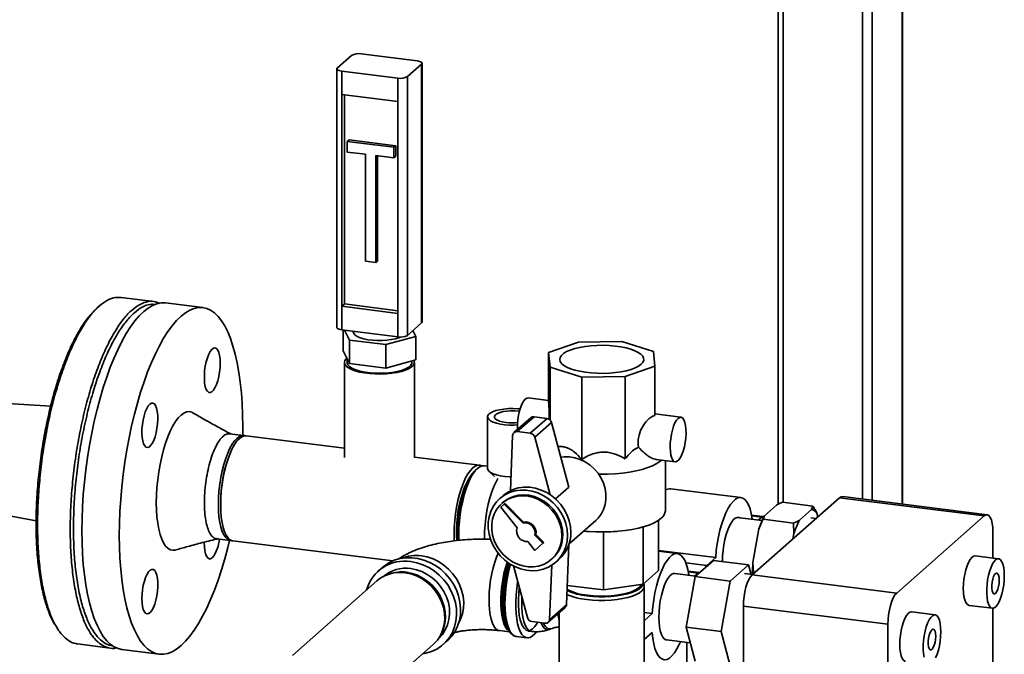
# Paper-space layout 'Blatt1' of a CAD drawing. Units: millimetres. Extents: x 0 to 5940, y 0 to 4200.
# Drawn here: x 5097 to 5492, y 1844 to 2098 of the extents above; entities that cross this region are included whole.
import ezdxf

# ---------------------------------------------------------------- set-up
doc = ezdxf.new("R2010")
doc.units = ezdxf.units.MM
doc.header["$LTSCALE"] = 10

psp = doc.layouts.new('Blatt1')

# ---------------------------------------------------------------- linework, layer by layer
at = {"color": 7, "linetype": 'Continuous', "lineweight": 35}
for p, q in [((5450.72, 2233.87), (5450.72, 1903.79)), ((5450.92, 1903.77), (5450.92, 2234.05)), ((5438.7, 2223.27), (5438.7, 1905.31)), ((5434.84, 2219.86), (5434.84, 1905.79)), ((5401.09, 2190.1), (5401.09, 1903.69)), ((5403.03, 2191.81), (5403.03, 1904.48)), ((5224.42, 2078.61), (5230.08, 2083.6)), ((5256.4, 2081.35), (5233.95, 2084.18)), ((5252.49, 2075.07), (5258.14, 2080.06)), ((5258.14, 1976.35), (5258.14, 2080.06)), ((5258.34, 1976.71), (5258.34, 2080.42)), ((5224.23, 2078.26), (5224.23, 1974.55)), ((5248.62, 2074.49), (5226.17, 2077.32)), ((5226.17, 2077.32), (5226.17, 2067.89)), ((5248.62, 2065.06), (5248.62, 2074.49)), ((5252.49, 2075.07), (5252.49, 1971.37)), ((5226.17, 2067.89), (5248.62, 2065.06)), ((5226.17, 2067.89), (5226.17, 1983.04)), ((5227.23, 2067.76), (5227.23, 1983.98)), ((5248.62, 2065.06), (5248.62, 1980.21)), ((5228.39, 2049.11), (5229.1, 2049.74)), ((5247.1, 2046.76), (5228.39, 2049.11)), ((5228.39, 2049.11), (5228.39, 2044.87)), ((5247.81, 2047.38), (5229.1, 2049.74)), ((5228.39, 2044.87), (5235.64, 2043.96)), ((5235.64, 2043.96), (5235.64, 2001.06)), ((5247.1, 2046.76), (5247.81, 2047.38)), ((5247.1, 2042.51), (5247.1, 2046.76)), ((5247.81, 2043.14), (5247.81, 2047.38)), ((5239.85, 2043.43), (5247.1, 2042.51)), ((5239.85, 2000.53), (5239.85, 2043.43)), ((5240.56, 2001.15), (5240.56, 2043.34)), ((5247.1, 2042.51), (5247.81, 2043.14)), ((5235.64, 2001.06), (5239.85, 2000.53)), ((5239.85, 2000.53), (5240.56, 2001.15)), ((5150.88, 1984.97), (5137.78, 1986.63)), ((5129.04, 1983.17), (5128.09, 1982.34)), ((5170.52, 1982.5), (5155.56, 1984.39)), ((5227.23, 1983.98), (5226.17, 1983.04)), ((5226.17, 1983.04), (5226.17, 1973.61)), ((5226.17, 1983.04), (5248.62, 1980.21)), ((5227.23, 1983.98), (5248.62, 1981.28)), ((5248.62, 1970.78), (5248.62, 1980.21)), ((5226.17, 1973.61), (5248.62, 1970.78)), ((5226.7, 1965.21), (5226.7, 1973.55)), ((5229.22, 1969.51), (5227.27, 1973.47)), ((5230.78, 1973.03), (5230.78, 1972.8)), ((5252.49, 1971.37), (5258.14, 1976.35)), ((5254.71, 1973.32), (5255.87, 1970.96)), ((5243.8, 1967.67), (5229.22, 1969.51)), ((5229.22, 1960.08), (5229.22, 1969.51)), ((5255.87, 1970.96), (5243.8, 1967.67)), ((5255.87, 1961.53), (5255.87, 1970.96)), ((5338.39, 1968.87), (5321, 1968.69)), ((5351.07, 1964.9), (5338.39, 1968.87)), ((5229.22, 1960.08), (5226.7, 1965.21)), ((5243.8, 1958.24), (5243.8, 1967.67)), ((5321, 1968.69), (5309.09, 1964.46)), ((5351.61, 1959.1), (5351.07, 1964.9)), ((5228.28, 1961.99), (5228.28, 1960.54)), ((5255.87, 1961.53), (5243.8, 1958.24)), ((5254.28, 1960.54), (5254.28, 1961.1)), ((5309.09, 1964.46), (5309.63, 1958.67)), ((5309.09, 1944.66), (5309.09, 1964.46)), ((5227.28, 1960.54), (5227.28, 1922.47)), ((5243.8, 1958.24), (5229.22, 1960.08)), ((5255.28, 1922.47), (5255.28, 1960.54)), ((5309.63, 1958.67), (5322.32, 1954.7)), ((5309.63, 1937.5), (5309.63, 1958.67)), ((5339.7, 1954.88), (5351.61, 1959.1)), ((5351.61, 1939.31), (5351.61, 1959.1)), ((5322.32, 1954.7), (5339.7, 1954.88)), ((5322.32, 1921.7), (5322.32, 1954.7)), ((5339.7, 1921.88), (5339.7, 1954.88)), ((5109.55, 1942.99), (5052.53, 1946.45)), ((5309.09, 1945.25), (5300.86, 1946.29)), ((5284.6, 1938.74), (5284.6, 1918)), ((5301.91, 1938.36), (5295.19, 1932.44)), ((5303.23, 1938.75), (5296.51, 1932.82)), ((5308.43, 1938.09), (5301.72, 1932.17)), ((5308.43, 1938.09), (5303.23, 1938.75)), ((5362.09, 1938.57), (5351.61, 1939.89)), ((5310.24, 1936.49), (5303.52, 1930.57)), ((5317.2, 1910.59), (5310.24, 1936.49)), ((5186.87, 1931.25), (5181.26, 1931.96)), ((5227.28, 1926.16), (5187.81, 1931.14)), ((5294.64, 1931.25), (5293.74, 1909.12)), ((5301.72, 1932.17), (5296.51, 1932.82)), ((5309.73, 1907.49), (5303.52, 1930.57)), ((5281.35, 1919.35), (5255.28, 1922.64)), ((5352.14, 1921.68), (5359.84, 1920.71)), ((5280.57, 1918.07), (5279.64, 1917.24)), ((5284.6, 1918.94), (5283.22, 1919.12)), ((5355.85, 1901.1), (5355.85, 1921.21)), ((5285.21, 1916.86), (5287.4, 1914.86)), ((5317.2, 1910.59), (5311.82, 1905.84)), ((5386.15, 1906.4), (5358.09, 1909.94)), ((5052.53, 1906.85), (5103.73, 1897)), ((5290.82, 1907.16), (5289.48, 1905.98)), ((5390.66, 1875.43), (5425.66, 1906.3)), ((5483.56, 1899), (5425.66, 1906.3)), ((5484.81, 1899.5), (5426.91, 1906.79)), ((5291.25, 1903.73), (5289.93, 1902.56)), ((5289.93, 1902.56), (5296.42, 1894.25)), ((5290.8, 1904.48), (5290.38, 1904.1)), ((5291.25, 1903.73), (5291.61, 1904.04)), ((5298.69, 1896.25), (5291.25, 1903.73)), ((5299.05, 1896.56), (5291.61, 1904.04)), ((5395.53, 1899.06), (5400.4, 1903.35)), ((5402.78, 1904.51), (5414.94, 1902.98)), ((5414.43, 1901.58), (5414.94, 1902.98)), ((5394.62, 1897.17), (5384.59, 1898.43)), ((5394.95, 1898.78), (5390.42, 1899.35)), ((5390.47, 1899.08), (5394.45, 1898.58)), ((5393.08, 1897.36), (5394.45, 1898.58)), ((5395.53, 1899.06), (5395.02, 1897.67)), ((5409.57, 1897.29), (5414.43, 1901.58)), ((5416.22, 1897.98), (5414.1, 1898.24)), ((5416.6, 1900.16), (5417, 1898.66)), ((5448.56, 1868.13), (5483.56, 1899)), ((5298.69, 1896.25), (5299.05, 1896.56)), ((5317.28, 1887.83), (5327.95, 1897.24)), ((5346.92, 1894.64), (5346.92, 1871.74)), ((5353.07, 1897.24), (5353.07, 1877.17)), ((5395.02, 1897.67), (5407.18, 1896.13)), ((5407.4, 1892.04), (5407.18, 1896.13)), ((5303.61, 1891.31), (5303.96, 1891.62)), ((5306.8, 1888.11), (5303.61, 1891.31)), ((5307.15, 1888.42), (5303.96, 1891.62)), ((5324.3, 1892.85), (5325.32, 1892.76)), ((5331.06, 1892.58), (5325.32, 1892.83)), ((5331.06, 1892.58), (5331.06, 1869.36)), ((5335.43, 1892.77), (5336.41, 1892.85)), ((5390.93, 1880.43), (5393.36, 1893.81)), ((5407, 1889.84), (5407.4, 1892.04)), ((5487.09, 1892.69), (5487.09, 1882.14)), ((5175.96, 1889.89), (5181.57, 1889.19)), ((5182.51, 1889.07), (5246.59, 1881)), ((5300.71, 1888.75), (5303.49, 1885.19)), ((5303.49, 1885.19), (5306.8, 1888.11)), ((5306.8, 1888.11), (5307.15, 1888.42)), ((5316.21, 1863.5), (5317.19, 1887.54)), ((5353.07, 1885.21), (5376.02, 1882.32)), ((5360.69, 1883.95), (5353.07, 1884.91)), ((5372.48, 1879.2), (5376.02, 1882.32)), ((5489.39, 1881.85), (5480.04, 1883.03)), ((5242.48, 1878.4), (5240.86, 1876.97)), ((5295.04, 1878.97), (5300.62, 1858.26)), ((5309.49, 1857.57), (5310.37, 1879.27)), ((5310.22, 1881.6), (5310.65, 1881.98)), ((5311.97, 1880.48), (5313.31, 1881.66)), ((5364.04, 1880.26), (5372.48, 1879.2)), ((5367.81, 1874.7), (5375.16, 1881.18)), ((5375.16, 1881.18), (5389.19, 1879.41)), ((5389.19, 1879.41), (5381.84, 1872.93)), ((5390.21, 1875.6), (5389.19, 1879.41)), ((5390.93, 1880.43), (5391.15, 1876.33)), ((5245.28, 1875.76), (5244.64, 1875.53)), ((5353.07, 1877.17), (5346.92, 1871.74)), ((5368.09, 1874.95), (5359.69, 1876.01)), ((5364.13, 1854.49), (5367.81, 1874.7)), ((5369.5, 1876.33), (5364.96, 1876.9)), ((5365.01, 1876.63), (5369, 1876.13)), ((5367.72, 1875), (5369, 1876.13)), ((5367.81, 1874.7), (5381.84, 1872.93)), ((5390.76, 1875.53), (5387.62, 1875.92)), ((5390.66, 1875.43), (5448.56, 1868.13)), ((5391.15, 1876.33), (5391.08, 1875.81)), ((5391.15, 1876.33), (5391.61, 1876.27)), ((5240.3, 1872.97), (5206.49, 1843.15)), ((5331.06, 1869.36), (5316.52, 1871.19)), ((5346.92, 1871.74), (5331.06, 1869.36)), ((5347.32, 1871.16), (5347.17, 1871.96)), ((5347.35, 1837.8), (5347.35, 1870.8)), ((5381.84, 1872.93), (5378.16, 1852.72)), ((5308.95, 1856.39), (5315.66, 1862.31)), ((5316.21, 1863.5), (5309.49, 1857.57)), ((5445.02, 1855.59), (5387.12, 1862.88)), ((5387.12, 1798.5), (5387.12, 1862.88)), ((5477.54, 1863.19), (5486.89, 1862.01)), ((5313.35, 1860.27), (5313.35, 1837.8)), ((5347.35, 1860.27), (5350.56, 1859.87)), ((5347.35, 1857.04), (5350.56, 1859.87)), ((5463.93, 1859.4), (5454.58, 1860.58)), ((5487.09, 1862), (5487.09, 1430.54)), ((5302.42, 1856.66), (5307.62, 1856)), ((5364.13, 1854.49), (5378.16, 1852.72)), ((5367.81, 1840.76), (5364.13, 1854.49)), ((5445.02, 1379.47), (5445.02, 1855.59)), ((5111.96, 1854.28), (5112.67, 1853.23)), ((5265.87, 1851.46), (5266.18, 1852.06)), ((5289.33, 1853.05), (5293.38, 1852.54)), ((5292.71, 1853.53), (5293.35, 1852.59)), ((5296.08, 1850.69), (5300.37, 1850.15)), ((5300.72, 1852.9), (5302.17, 1852.72)), ((5309.38, 1853.56), (5310.15, 1853.85)), ((5350.56, 1852.33), (5347.35, 1849.5)), ((5378.16, 1852.72), (5381.84, 1838.99)), ((5120.28, 1847.72), (5133.38, 1846.07)), ((5237.97, 1825.58), (5262.79, 1847.47)), ((5266.82, 1847.53), (5268.44, 1848.96)), ((5356.33, 1849.32), (5365.84, 1848.13)), ((5364.44, 1848.3), (5364.44, 1826.55)), ((5138.06, 1845.48), (5153.02, 1843.6))]:
    psp.add_line(p, q, dxfattribs=at)
at = {"color": 7, "linetype": 'Continuous', "lineweight": 35, "flags": 128}
for points in [[(5258.14, 2080.06), (5258.3, 2080.25), (5258.34, 2080.45), (5258.26, 2080.64), (5258.07, 2080.83), (5257.78, 2081), (5257.39, 2081.15), (5256.93, 2081.27), (5256.4, 2081.35)], [(5224.42, 2078.61), (5224.27, 2078.42), (5224.23, 2078.23), (5224.31, 2078.03), (5224.5, 2077.85), (5224.79, 2077.68), (5225.18, 2077.53), (5225.64, 2077.41), (5226.17, 2077.32)], [(5155.56, 1984.39), (5155.46, 1984.4), (5153.78, 1984.41), (5152.07, 1984.06), (5150.33, 1983.37), (5148.57, 1982.32), (5146.81, 1980.93), (5145.04, 1979.21), (5143.29, 1977.15), (5141.55, 1974.78), (5139.84, 1972.11), (5138.16, 1969.14), (5136.53, 1965.9), (5134.95, 1962.4), (5133.43, 1958.65), (5131.98, 1954.69), (5130.6, 1950.52), (5129.31, 1946.17), (5128.1, 1941.66), (5127, 1937.01), (5125.99, 1932.25), (5125.09, 1927.41), (5124.3, 1922.5), (5123.62, 1917.55), (5123.06, 1912.59), (5122.62, 1907.64), (5122.31, 1902.72), (5122.12, 1897.87), (5122.06, 1893.11), (5122.12, 1888.46), (5122.31, 1883.94), (5122.62, 1879.58), (5123.06, 1875.4), (5123.62, 1871.42), (5124.3, 1867.66), (5125.09, 1864.15), (5125.99, 1860.89), (5127, 1857.91), (5128.1, 1855.22), (5129.31, 1852.83), (5130.6, 1850.76), (5131.98, 1849.02), (5133.43, 1847.61), (5134.95, 1846.55), (5136.53, 1845.84), (5138.06, 1845.48)], [(5186.49, 1931.3), (5186.52, 1934.88), (5186.46, 1939.53), (5186.27, 1944.05), (5185.96, 1948.41), (5185.52, 1952.58), (5184.96, 1956.56), (5184.29, 1960.32), (5183.5, 1963.83), (5182.59, 1967.09), (5181.59, 1970.07), (5180.48, 1972.76), (5179.27, 1975.15), (5177.98, 1977.22), (5176.61, 1978.96), (5175.15, 1980.37), (5173.63, 1981.43), (5172.06, 1982.15), (5170.42, 1982.51), (5168.75, 1982.52), (5167.03, 1982.18), (5165.3, 1981.48), (5163.54, 1980.43), (5161.77, 1979.05), (5160.01, 1977.32), (5158.25, 1975.27), (5156.51, 1972.9), (5154.8, 1970.22), (5153.13, 1967.26), (5151.49, 1964.01), (5149.91, 1960.51), (5148.39, 1956.77), (5146.94, 1952.8), (5145.57, 1948.63), (5144.27, 1944.28), (5143.07, 1939.77), (5141.96, 1935.13), (5140.95, 1930.37), (5140.05, 1925.52), (5139.26, 1920.61), (5138.59, 1915.66), (5138.03, 1910.7), (5137.59, 1905.75), (5137.28, 1900.84), (5137.09, 1895.99), (5137.03, 1891.22), (5137.09, 1886.57), (5137.28, 1882.05), (5137.59, 1877.69), (5138.03, 1873.51), (5138.59, 1869.54), (5139.26, 1865.78), (5140.05, 1862.26), (5140.95, 1859.01), (5141.96, 1856.03), (5143.07, 1853.34), (5144.27, 1850.95), (5145.57, 1848.88), (5146.94, 1847.14), (5148.39, 1845.73), (5149.91, 1844.66), (5151.49, 1843.95), (5153.13, 1843.59), (5154.8, 1843.58), (5156.51, 1843.92), (5158.25, 1844.62), (5160.01, 1845.66), (5161.77, 1847.05), (5163.54, 1848.78), (5165.3, 1850.83), (5167.03, 1853.2), (5168.75, 1855.87), (5170.42, 1858.84), (5172.06, 1862.08), (5173.63, 1865.59), (5175.15, 1869.33), (5176.61, 1873.3), (5177.98, 1877.47), (5179.27, 1881.82), (5180.48, 1886.33), (5181.19, 1889.24)], [(5226.17, 1973.61), (5225.64, 1973.7), (5225.18, 1973.82), (5224.79, 1973.97), (5224.5, 1974.14), (5224.31, 1974.32), (5224.23, 1974.52), (5224.23, 1974.55)], [(5249.73, 1970.72), (5249.1, 1970.46), (5247.68, 1970.02), (5246.04, 1969.68), (5244.24, 1969.44), (5242.34, 1969.32), (5240.4, 1969.31), (5238.49, 1969.43), (5236.68, 1969.65), (5235.03, 1969.99), (5233.58, 1970.42), (5232.4, 1970.93), (5231.53, 1971.51), (5230.98, 1972.13), (5230.78, 1972.77), (5230.78, 1972.8)], [(5258.34, 1976.71), (5258.3, 1976.54), (5258.14, 1976.35)], [(5177.46, 1960.21), (5177.39, 1961.86), (5177.2, 1963.33), (5176.89, 1964.56), (5176.47, 1965.49), (5175.96, 1966.09), (5175.38, 1966.34), (5174.76, 1966.22), (5174.11, 1965.74), (5173.48, 1964.92), (5172.87, 1963.79), (5172.33, 1962.4), (5171.86, 1960.8), (5171.49, 1959.07), (5171.24, 1957.27), (5171.11, 1955.47), (5171.11, 1953.76), (5171.24, 1952.19), (5171.49, 1950.83), (5171.86, 1949.75), (5172.33, 1948.98), (5172.87, 1948.55), (5173.48, 1948.49), (5174.11, 1948.79), (5174.76, 1949.44), (5175.38, 1950.42), (5175.96, 1951.69), (5176.47, 1953.19), (5176.89, 1954.86), (5177.2, 1956.64), (5177.39, 1958.45), (5177.46, 1960.21)], [(5346.11, 1959.8), (5345.08, 1959.05), (5343.73, 1958.37), (5342.09, 1957.75), (5340.21, 1957.23), (5338.12, 1956.8), (5335.86, 1956.47), (5333.48, 1956.26), (5331.03, 1956.17), (5328.58, 1956.2), (5326.15, 1956.34), (5323.82, 1956.61), (5321.63, 1956.98), (5319.62, 1957.45), (5317.85, 1958.02), (5316.34, 1958.67), (5315.12, 1959.38), (5314.24, 1960.14), (5313.69, 1960.94), (5313.5, 1961.76), (5313.67, 1962.58), (5314.2, 1963.38), (5315.07, 1964.15), (5316.26, 1964.86), (5317.76, 1965.51), (5319.52, 1966.09), (5321.52, 1966.57), (5323.7, 1966.94), (5326.03, 1967.21), (5328.44, 1967.36), (5330.9, 1967.4), (5333.35, 1967.31), (5335.73, 1967.11), (5338, 1966.79), (5340.1, 1966.36), (5342, 1965.84), (5343.65, 1965.23), (5345.01, 1964.55), (5346.07, 1963.81), (5346.78, 1963.03), (5347.15, 1962.22), (5347.16, 1961.4), (5346.81, 1960.58), (5346.11, 1959.8)], [(5255.09, 1961.32), (5255.24, 1960.92), (5255.24, 1960.17), (5254.88, 1959.43), (5254.17, 1958.72), (5253.13, 1958.05), (5251.77, 1957.45), (5250.15, 1956.93), (5248.3, 1956.5), (5246.26, 1956.18), (5244.1, 1955.97), (5241.86, 1955.88), (5239.61, 1955.91), (5237.4, 1956.06), (5235.3, 1956.32), (5233.34, 1956.7), (5231.6, 1957.17), (5230.1, 1957.74), (5228.9, 1958.37), (5228.01, 1959.06), (5227.47, 1959.79), (5227.28, 1960.54), (5227.46, 1961.29), (5228, 1962.02), (5228.19, 1962.19)], [(5228.28, 1960.54), (5228.3, 1960.32), (5228.59, 1959.61), (5229.22, 1958.92), (5230.19, 1958.29), (5231.45, 1957.71), (5232.99, 1957.21), (5234.75, 1956.8), (5236.69, 1956.49)], [(5254.28, 1960.54), (5254.2, 1960.05), (5253.78, 1959.35), (5253.02, 1958.68), (5251.94, 1958.06), (5250.57, 1957.51), (5248.95, 1957.04), (5247.12, 1956.67), (5245.13, 1956.4), (5243.03, 1956.25), (5240.89, 1956.21), (5238.75, 1956.29), (5236.69, 1956.49), (5234.75, 1956.8), (5232.99, 1957.21), (5231.45, 1957.71), (5230.19, 1958.29), (5229.22, 1958.92), (5228.59, 1959.61), (5228.3, 1960.32), (5228.28, 1960.54)], [(5236.69, 1956.49), (5238.75, 1956.29), (5240.89, 1956.21), (5243.03, 1956.25), (5245.13, 1956.4), (5247.12, 1956.67), (5248.95, 1957.04), (5250.57, 1957.51), (5251.94, 1958.06), (5253.02, 1958.68), (5253.78, 1959.35), (5254.2, 1960.05), (5254.28, 1960.54)], [(5299.74, 1945.84), (5299.1, 1945.1), (5298.48, 1944.05), (5297.92, 1942.72), (5297.43, 1941.17), (5297.04, 1939.46), (5296.75, 1937.67), (5296.59, 1935.87), (5296.56, 1934.12), (5296.57, 1933.66)], [(5300.86, 1946.29), (5300.38, 1946.23), (5299.74, 1945.84)], [(5149.27, 1943.84), (5148.63, 1943.11), (5148.02, 1942.05), (5147.46, 1940.72), (5146.97, 1939.17), (5146.57, 1937.47), (5146.29, 1935.67), (5146.13, 1933.87), (5146.1, 1932.13), (5146.19, 1930.51), (5146.42, 1929.1), (5146.76, 1927.95), (5147.2, 1927.09), (5147.73, 1926.58), (5148.32, 1926.42), (5148.95, 1926.63), (5149.6, 1927.2), (5150.23, 1928.1), (5150.82, 1929.3), (5151.35, 1930.75), (5151.79, 1932.38), (5152.13, 1934.14), (5152.35, 1935.95), (5152.45, 1937.73), (5152.42, 1939.42), (5152.26, 1940.94), (5151.97, 1942.23), (5151.58, 1943.24), (5151.09, 1943.93), (5150.53, 1944.26), (5149.91, 1944.23), (5149.27, 1943.84)], [(5296.57, 1935.47), (5295.27, 1935.41), (5293.37, 1935.43), (5291.52, 1935.57), (5289.77, 1935.82), (5288.2, 1936.18), (5286.86, 1936.63), (5285.81, 1937.16), (5285.06, 1937.74), (5284.67, 1938.36), (5284.63, 1938.99), (5284.96, 1939.62), (5285.63, 1940.21), (5286.62, 1940.75), (5287.91, 1941.22), (5289.44, 1941.59), (5291.15, 1941.87), (5292.99, 1942.03), (5294.88, 1942.07), (5296.77, 1941.99), (5297.65, 1941.92)], [(5166.54, 1940.39), (5166.07, 1940.62), (5165.04, 1940.85), (5163.98, 1940.73), (5162.88, 1940.26), (5161.77, 1939.45), (5160.67, 1938.3), (5159.57, 1936.84), (5158.5, 1935.08), (5157.48, 1933.05), (5156.51, 1930.76), (5155.6, 1928.24), (5154.77, 1925.54), (5154.03, 1922.68), (5153.39, 1919.7), (5152.86, 1916.64), (5152.43, 1913.53), (5152.12, 1910.41), (5151.94, 1907.33), (5151.87, 1904.32), (5151.94, 1901.42), (5152.12, 1898.66), (5152.43, 1896.09), (5152.86, 1893.73), (5153.39, 1891.61), (5154.03, 1889.76), (5154.77, 1888.21), (5155.6, 1886.97), (5156.51, 1886.05), (5157.48, 1885.48), (5158.5, 1885.25), (5159.57, 1885.37), (5159.63, 1885.39)], [(5297.38, 1940.97), (5297.17, 1941), (5295.59, 1941.13), (5293.97, 1941.15), (5292.38, 1941.04), (5290.9, 1940.82), (5289.61, 1940.49), (5288.56, 1940.08), (5287.82, 1939.6), (5287.42, 1939.07), (5287.38, 1938.53), (5287.7, 1938), (5288.37, 1937.51), (5289.35, 1937.07), (5290.59, 1936.73), (5292.04, 1936.48), (5292.04, 1936.48)], [(5360.97, 1938.13), (5360.33, 1937.39), (5359.71, 1936.33), (5359.15, 1935), (5358.66, 1933.45), (5358.27, 1931.75), (5357.98, 1929.96), (5357.82, 1928.15), (5357.79, 1926.41), (5357.89, 1924.8), (5358.11, 1923.39), (5358.45, 1922.23), (5358.9, 1921.38), (5359.42, 1920.86), (5360.02, 1920.71), (5360.65, 1920.92), (5361.29, 1921.48), (5361.92, 1922.39), (5362.51, 1923.58), (5363.04, 1925.03), (5363.48, 1926.67), (5363.83, 1928.42), (5364.05, 1930.23), (5364.15, 1932.01), (5364.11, 1933.7), (5363.95, 1935.22), (5363.67, 1936.51), (5363.27, 1937.52), (5362.79, 1938.21), (5362.22, 1938.55), (5361.61, 1938.52), (5360.97, 1938.13)], [(5187.34, 1931.15), (5187.09, 1931.22), (5186.16, 1931.24), (5185.2, 1930.9), (5184.22, 1930.21), (5183.25, 1929.17), (5182.28, 1927.82), (5181.36, 1926.16), (5180.48, 1924.23), (5179.66, 1922.05), (5178.92, 1919.68), (5178.28, 1917.14), (5177.73, 1914.49), (5177.3, 1911.76), (5176.98, 1909.01), (5176.79, 1906.28), (5176.73, 1903.61), (5176.79, 1901.06), (5176.98, 1898.66), (5177.3, 1896.46), (5177.73, 1894.5), (5178.28, 1892.81), (5178.92, 1891.41), (5179.66, 1890.34), (5180.48, 1889.61), (5181.36, 1889.22), (5182.05, 1889.17)], [(5187.81, 1931.14), (5187.1, 1931.12), (5186.14, 1930.78), (5185.16, 1930.09), (5184.18, 1929.06), (5183.22, 1927.7), (5182.29, 1926.04), (5181.41, 1924.11), (5180.6, 1921.94), (5179.86, 1919.56), (5179.21, 1917.03), (5178.67, 1914.37), (5178.23, 1911.64), (5177.92, 1908.89), (5177.73, 1906.16), (5177.66, 1903.49), (5177.73, 1900.94), (5177.92, 1898.54), (5178.23, 1896.35), (5178.67, 1894.38), (5179.21, 1892.69), (5179.86, 1891.3), (5180.6, 1890.22), (5181.41, 1889.49), (5182.29, 1889.11), (5182.51, 1889.07)], [(5313.99, 1922.54), (5315.36, 1922.71), (5317.49, 1922.69), (5319.64, 1922.34), (5321.75, 1921.66), (5323.77, 1920.67), (5325.66, 1919.4), (5327.37, 1917.87), (5328.86, 1916.12), (5330.09, 1914.2), (5331.04, 1912.14), (5331.69, 1909.99), (5332.02, 1907.81), (5332.02, 1905.65), (5331.69, 1903.55), (5331.04, 1901.56), (5330.09, 1899.74), (5328.86, 1898.13), (5327.95, 1897.24)], [(5282.26, 1919.05), (5281.57, 1919.31), (5280.64, 1919.34), (5279.68, 1919), (5278.7, 1918.31), (5277.72, 1917.27), (5276.76, 1915.91), (5275.83, 1914.25), (5274.95, 1912.32), (5274.14, 1910.15), (5273.4, 1907.78), (5272.75, 1905.24), (5272.21, 1902.59), (5271.78, 1899.86), (5271.46, 1897.11), (5271.27, 1894.37), (5271.21, 1891.71), (5271.27, 1889.16), (5271.28, 1889.01)], [(5283.22, 1919.12), (5282.51, 1919.1), (5281.55, 1918.76), (5280.57, 1918.07), (5279.59, 1917.04), (5278.63, 1915.68), (5277.7, 1914.02), (5276.82, 1912.09), (5276.01, 1909.92), (5275.27, 1907.54), (5274.63, 1905.01), (5274.08, 1902.35), (5273.65, 1899.62), (5273.33, 1896.87), (5273.14, 1894.14), (5273.08, 1891.47), (5273.13, 1889.19)], [(5293.97, 1914.67), (5293.37, 1914.69), (5291.52, 1914.83), (5289.77, 1915.08), (5288.2, 1915.44), (5286.86, 1915.89), (5285.81, 1916.41), (5285.06, 1917), (5284.67, 1917.62), (5284.6, 1918)], [(5354.36, 1921.4), (5353.8, 1920.92), (5352.44, 1920.01), (5350.76, 1919.17), (5348.79, 1918.39), (5346.56, 1917.7), (5344.09, 1917.1), (5341.43, 1916.61), (5338.62, 1916.22), (5335.68, 1915.95), (5332.67, 1915.8), (5329.63, 1915.77), (5329.11, 1915.77)], [(5277.53, 1914.55), (5277.11, 1913.93), (5276.24, 1912.4), (5275.41, 1910.6), (5274.65, 1908.57), (5273.97, 1906.33), (5273.38, 1903.93), (5272.89, 1901.43), (5272.52, 1898.87), (5272.27, 1896.29), (5272.14, 1893.76), (5272.14, 1891.31), (5272.26, 1889.11)], [(5272.57, 1889.13), (5272.51, 1890.64), (5272.51, 1893.19), (5272.64, 1895.82), (5272.89, 1898.5), (5273.26, 1901.17), (5273.75, 1903.79), (5274.34, 1906.3), (5275.03, 1908.68), (5275.79, 1910.86), (5276.63, 1912.82), (5277.52, 1914.52), (5278.45, 1915.93), (5279.4, 1917.02), (5279.64, 1917.24)], [(5288.68, 1913.98), (5287.99, 1912.72), (5287.11, 1910.79), (5286.3, 1908.62), (5285.56, 1906.24), (5284.91, 1903.71), (5284.37, 1901.05), (5283.94, 1898.33), (5283.62, 1895.57), (5283.43, 1892.84), (5283.37, 1890.18), (5283.37, 1889.64)], [(5317.97, 1892.41), (5317.8, 1894.76), (5317.3, 1897.11), (5316.47, 1899.4), (5315.33, 1901.58), (5313.91, 1903.62), (5312.24, 1905.45), (5310.35, 1907.05), (5308.29, 1908.38), (5306.09, 1909.41), (5303.81, 1910.12), (5301.49, 1910.5), (5299.18, 1910.54), (5296.93, 1910.23), (5294.8, 1909.58), (5292.82, 1908.61), (5291.03, 1907.34), (5290.82, 1907.16)], [(5316.63, 1891.22), (5316.46, 1893.58), (5315.95, 1895.93), (5315.12, 1898.22), (5313.99, 1900.4), (5312.57, 1902.43), (5310.9, 1904.27), (5309.01, 1905.86), (5306.94, 1907.19), (5304.75, 1908.23), (5302.46, 1908.94), (5300.14, 1909.32), (5297.84, 1909.35), (5295.59, 1909.04), (5293.45, 1908.4), (5291.47, 1907.43), (5289.69, 1906.16), (5288.14, 1904.61), (5286.86, 1902.82), (5285.87, 1900.82), (5285.2, 1898.67), (5284.86, 1896.4), (5284.86, 1894.06), (5285.2, 1891.7), (5285.87, 1889.37), (5286.86, 1887.13), (5288.14, 1885.02), (5289.69, 1883.08), (5291.47, 1881.36), (5293.45, 1879.89), (5295.59, 1878.7), (5297.84, 1877.83), (5300.14, 1877.28), (5302.46, 1877.08), (5304.75, 1877.21), (5306.94, 1877.69), (5309.01, 1878.5), (5310.9, 1879.63), (5312.57, 1881.04), (5313.99, 1882.71), (5315.12, 1884.61), (5315.95, 1886.69), (5316.46, 1888.91), (5316.63, 1891.22)], [(5314.33, 1891.09), (5314.17, 1893.26), (5313.68, 1895.43), (5312.87, 1897.54), (5311.78, 1899.54), (5310.41, 1901.39), (5308.81, 1903.03), (5307, 1904.43), (5305.04, 1905.57), (5302.97, 1906.4), (5300.84, 1906.92), (5298.69, 1907.1), (5296.58, 1906.96), (5294.56, 1906.48), (5292.67, 1905.68), (5290.96, 1904.59), (5289.48, 1903.21), (5288.24, 1901.6), (5287.29, 1899.78), (5286.64, 1897.8), (5286.31, 1895.7), (5286.31, 1893.53), (5286.64, 1891.35), (5287.29, 1889.21), (5288.24, 1887.15), (5289.48, 1885.22), (5290.96, 1883.47), (5292.67, 1881.94), (5294.56, 1880.67), (5296.58, 1879.69), (5298.69, 1879.01), (5300.84, 1878.65), (5302.97, 1878.63), (5305.04, 1878.95), (5307, 1879.58), (5308.81, 1880.53), (5310.41, 1881.77), (5311.78, 1883.27), (5312.87, 1884.99), (5313.68, 1886.9), (5314.17, 1888.95), (5314.33, 1891.09)], [(5314.76, 1891.46), (5314.59, 1893.64), (5314.1, 1895.81), (5313.3, 1897.92), (5312.2, 1899.92), (5310.83, 1901.76), (5309.23, 1903.4), (5307.43, 1904.81), (5305.47, 1905.94), (5303.4, 1906.77), (5301.26, 1907.29), (5299.12, 1907.48), (5297.01, 1907.33), (5294.98, 1906.86), (5293.1, 1906.06), (5291.39, 1904.96), (5290.8, 1904.48)], [(5376.02, 1882.32), (5376.27, 1885.12), (5376.64, 1887.91), (5377.14, 1890.66), (5377.74, 1893.32), (5378.44, 1895.83), (5379.23, 1898.15), (5380.09, 1900.25), (5381.01, 1902.09), (5381.98, 1903.64), (5382.97, 1904.86), (5383.97, 1905.74), (5384.96, 1906.26), (5385.92, 1906.42), (5386.84, 1906.21), (5387.7, 1905.63), (5388.49, 1904.69), (5389.2, 1903.42), (5389.8, 1901.83), (5390.29, 1899.95), (5390.67, 1897.82), (5390.69, 1897.66)], [(5425.66, 1906.3), (5426.35, 1906.73), (5426.91, 1906.79)], [(5354.21, 1898.1), (5352.97, 1897.18), (5351.42, 1896.31), (5349.57, 1895.52), (5347.46, 1894.8), (5345.1, 1894.17), (5342.54, 1893.63), (5339.8, 1893.21), (5336.93, 1892.89), (5333.97, 1892.69), (5330.96, 1892.6), (5327.94, 1892.64), (5324.96, 1892.79), (5323.09, 1892.95)], [(5378.71, 1880.73), (5378.71, 1880.92), (5378.78, 1883.07), (5378.97, 1885.27), (5379.29, 1887.47), (5379.71, 1889.6), (5380.25, 1891.61), (5380.87, 1893.44), (5381.56, 1895.05), (5382.3, 1896.38), (5383.07, 1897.41), (5383.86, 1898.1), (5384.63, 1898.44), (5385.38, 1898.42), (5385.68, 1898.3)], [(5394.45, 1898.58), (5394.89, 1898.78), (5395.28, 1898.59), (5395.29, 1898.59)], [(5487.09, 1892.69), (5487.03, 1894.47), (5486.83, 1896.06), (5486.5, 1897.41), (5486.06, 1898.45), (5485.52, 1899.15), (5484.91, 1899.48), (5484.25, 1899.43), (5483.56, 1899)], [(5171.1, 1888.52), (5171.1, 1888.37), (5171.13, 1886.68), (5171.29, 1885.16), (5171.57, 1883.87), (5171.97, 1882.86), (5172.46, 1882.17), (5173.02, 1881.84), (5173.63, 1881.86), (5174.27, 1882.25)], [(5268.44, 1848.96), (5268.66, 1849.16), (5270.24, 1850.84), (5271.56, 1852.76), (5272.59, 1854.87), (5273.32, 1857.14), (5273.73, 1859.53), (5273.81, 1861.99), (5273.56, 1864.48), (5273, 1866.95), (5272.11, 1869.37), (5270.94, 1871.69), (5269.48, 1873.86), (5267.78, 1875.85), (5265.85, 1877.63), (5263.74, 1879.15), (5261.48, 1880.4), (5259.12, 1881.35), (5256.69, 1881.99), (5254.24, 1882.3), (5251.81, 1882.27), (5249.44, 1881.92), (5247.18, 1881.24), (5245.07, 1880.24), (5243.15, 1878.96), (5242.48, 1878.4)], [(5272.99, 1855.97), (5273.8, 1857.61), (5274.53, 1859.79), (5274.95, 1862.08), (5275.03, 1864.45), (5274.78, 1866.86), (5274.21, 1869.24), (5273.32, 1871.56), (5272.14, 1873.78), (5270.68, 1875.84), (5268.98, 1877.71), (5267.07, 1879.35), (5264.98, 1880.74), (5262.76, 1881.83), (5260.44, 1882.62), (5258.08, 1883.08)], [(5289.33, 1853.05), (5288.59, 1853.29), (5287.83, 1853.89), (5287.15, 1854.82), (5286.55, 1856.06), (5286.05, 1857.6), (5285.66, 1859.39), (5285.38, 1861.42), (5285.22, 1863.63), (5285.19, 1865.98), (5285.29, 1868.44), (5285.5, 1870.94), (5285.84, 1873.45), (5286.28, 1875.91), (5286.83, 1878.27), (5287.48, 1880.49), (5288.2, 1882.53), (5288.85, 1884.06)], [(5350.56, 1859.87), (5350.81, 1862.67), (5351.19, 1865.46), (5351.68, 1868.21), (5352.28, 1870.87), (5352.99, 1873.38), (5353.77, 1875.7), (5354.64, 1877.8), (5355.56, 1879.64), (5356.52, 1881.19), (5357.51, 1882.41), (5358.51, 1883.29), (5359.5, 1883.81), (5360.46, 1883.97), (5361.39, 1883.76), (5362.25, 1883.18), (5363.04, 1882.24), (5363.74, 1880.97), (5364.34, 1879.38), (5364.84, 1877.5), (5365.21, 1875.37), (5365.22, 1875.32)], [(5480.04, 1883.03), (5479.94, 1883.04), (5479.29, 1882.89), (5478.62, 1882.38), (5477.95, 1881.54), (5477.32, 1880.39), (5476.74, 1878.98), (5476.23, 1877.36), (5475.81, 1875.58), (5475.5, 1873.72), (5475.31, 1871.83), (5475.25, 1869.99)], [(5258.6, 1843.78), (5259.86, 1844.01), (5262.12, 1844.69), (5264.23, 1845.69), (5266.16, 1846.98), (5267.86, 1848.54), (5269.31, 1850.35), (5270.49, 1852.37), (5271.37, 1854.56), (5271.94, 1856.89), (5272.19, 1859.32), (5272.11, 1861.8), (5271.7, 1864.29), (5270.97, 1866.74), (5269.94, 1869.12), (5268.62, 1871.36), (5267.04, 1873.45), (5265.22, 1875.34), (5263.2, 1876.99), (5261.01, 1878.38), (5258.69, 1879.49), (5256.29, 1880.28), (5253.84, 1880.75)], [(5293.23, 1852.76), (5293.15, 1852.81), (5292.41, 1853.49), (5291.74, 1854.5), (5291.17, 1855.82), (5290.7, 1857.42), (5290.33, 1859.28), (5290.09, 1861.36), (5289.96, 1863.61), (5289.96, 1865.99), (5290.09, 1868.46), (5290.33, 1870.97), (5290.7, 1873.47), (5291.17, 1875.91), (5291.74, 1878.24), (5292.41, 1880.42), (5292.46, 1880.57)], [(5294.32, 1851.54), (5293.93, 1851.88), (5293.21, 1852.81), (5292.57, 1854.07), (5292.03, 1855.62), (5291.6, 1857.46), (5291.29, 1859.52), (5291.1, 1861.79), (5291.04, 1864.22), (5291.1, 1866.76), (5291.29, 1869.36), (5291.6, 1871.98), (5292.03, 1874.57), (5292.57, 1877.07), (5293.21, 1879.45), (5293.36, 1879.95)], [(5371.86, 1878.28), (5372.04, 1878.63), (5372.48, 1879.2)], [(5491.68, 1875.05), (5491.61, 1876.78), (5491.42, 1878.33), (5491.11, 1879.65), (5490.7, 1880.69), (5490.19, 1881.42), (5489.61, 1881.8), (5488.97, 1881.83), (5488.31, 1881.5), (5487.64, 1880.82), (5486.98, 1879.82), (5486.37, 1878.54), (5485.82, 1877.01), (5485.36, 1875.31), (5485, 1873.48), (5484.75, 1871.6), (5484.62, 1869.72), (5484.62, 1867.93), (5484.75, 1866.28), (5485, 1864.84), (5485.36, 1863.65), (5485.82, 1862.76), (5486.37, 1862.21), (5486.98, 1862), (5487.64, 1862.15), (5488.31, 1862.66), (5488.97, 1863.5), (5489.61, 1864.65), (5490.19, 1866.06), (5490.7, 1867.68), (5491.11, 1869.46), (5491.42, 1871.32), (5491.61, 1873.21), (5491.68, 1875.05)], [(5146.09, 1865.89), (5146.16, 1864.23), (5146.35, 1862.77), (5146.66, 1861.54), (5147.08, 1860.61), (5147.59, 1860.01), (5148.17, 1859.76), (5148.79, 1859.88), (5149.44, 1860.36), (5150.07, 1861.18), (5150.68, 1862.31), (5151.22, 1863.7), (5151.69, 1865.29), (5152.06, 1867.03), (5152.31, 1868.83), (5152.44, 1870.63), (5152.44, 1872.34), (5152.31, 1873.91), (5152.06, 1875.26), (5151.69, 1876.35), (5151.22, 1877.12), (5150.68, 1877.55), (5150.07, 1877.61), (5149.44, 1877.31), (5148.79, 1876.65), (5148.17, 1875.67), (5147.59, 1874.41), (5147.08, 1872.91), (5146.66, 1871.24), (5146.35, 1869.46), (5146.16, 1867.65), (5146.09, 1865.89)], [(5262.79, 1847.47), (5262.99, 1847.66), (5264.48, 1849.27), (5265.69, 1851.11), (5266.59, 1853.15), (5267.18, 1855.34), (5267.43, 1857.64), (5267.35, 1859.99), (5266.93, 1862.34), (5266.18, 1864.65), (5265.12, 1866.86), (5263.77, 1868.94), (5262.15, 1870.82), (5260.32, 1872.49), (5258.29, 1873.89), (5256.12, 1875), (5253.86, 1875.79), (5251.54, 1876.25)], [(5252.07, 1876.47), (5254.35, 1876.02), (5256.58, 1875.23), (5258.72, 1874.14), (5260.71, 1872.76), (5262.52, 1871.13), (5264.11, 1869.27), (5265.44, 1867.23), (5266.48, 1865.05), (5267.22, 1862.78), (5267.63, 1860.46), (5267.72, 1858.15), (5267.47, 1855.89), (5266.89, 1853.73), (5266.18, 1852.06)], [(5253.84, 1877.93), (5256.11, 1877.47), (5258.32, 1876.7), (5260.44, 1875.61), (5262.42, 1874.24), (5264.22, 1872.62), (5265.79, 1870.77), (5267.12, 1868.74), (5268.15, 1866.58), (5268.89, 1864.32), (5269.3, 1862.02), (5269.38, 1859.72), (5269.13, 1857.48), (5268.56, 1855.34), (5267.67, 1853.34), (5266.49, 1851.54), (5265.04, 1849.96), (5264.89, 1849.83)], [(5353.26, 1858.47), (5353.32, 1860.62), (5353.51, 1862.82), (5353.83, 1865.02), (5354.26, 1867.15), (5354.79, 1869.16), (5355.41, 1870.99), (5356.1, 1872.6), (5356.84, 1873.93), (5357.62, 1874.96), (5358.4, 1875.65), (5359.18, 1875.99), (5359.69, 1876.01)], [(5369, 1876.13), (5369.43, 1876.33), (5369.61, 1876.3)], [(5387.12, 1862.88), (5387.19, 1864.78), (5387.39, 1866.73), (5387.72, 1868.65), (5388.16, 1870.46), (5388.69, 1872.11), (5389.3, 1873.52), (5389.97, 1874.64), (5390.66, 1875.43)], [(5489.62, 1873.24), (5489.56, 1874.34), (5489.36, 1875.24), (5489.06, 1875.83), (5488.68, 1876.09), (5488.25, 1875.97), (5487.81, 1875.49), (5487.4, 1874.7), (5487.05, 1873.66), (5486.81, 1872.47), (5486.68, 1871.23), (5486.68, 1870.05), (5486.81, 1869.04), (5487.05, 1868.29), (5487.4, 1867.86), (5487.81, 1867.79), (5488.25, 1868.09), (5488.68, 1868.73), (5489.06, 1869.66), (5489.36, 1870.78), (5489.56, 1872.01), (5489.62, 1873.24)], [(5304.06, 1852.51), (5303.52, 1851.82), (5302.59, 1850.92), (5301.67, 1850.36), (5300.77, 1850.14), (5299.9, 1850.26), (5299.09, 1850.73), (5298.34, 1851.54), (5297.68, 1852.67), (5297.1, 1854.11), (5296.63, 1855.82), (5296.27, 1857.77), (5296.02, 1859.94), (5295.9, 1862.28), (5295.9, 1864.75), (5296.02, 1867.31), (5296.27, 1869.91), (5296.63, 1872.51), (5296.69, 1872.86)], [(5304.67, 1856.37), (5304.31, 1855.77), (5303.46, 1854.61), (5302.61, 1853.77), (5301.75, 1853.27), (5300.92, 1853.11), (5300.13, 1853.31), (5299.4, 1853.86), (5298.74, 1854.74), (5298.17, 1855.94), (5297.7, 1857.43), (5297.33, 1859.18), (5297.08, 1861.15), (5296.96, 1863.31), (5296.96, 1865.6), (5297.08, 1867.97), (5297.33, 1870.38), (5297.34, 1870.44)], [(5347.32, 1871.16), (5347.34, 1870.62), (5347.08, 1869.79), (5346.46, 1868.99), (5345.5, 1868.23), (5344.22, 1867.52), (5342.64, 1866.88), (5340.79, 1866.33), (5338.73, 1865.87), (5336.49, 1865.52), (5334.11, 1865.28), (5331.66, 1865.15), (5329.18, 1865.15), (5326.72, 1865.27), (5324.34, 1865.5)], [(5324.44, 1867), (5326.78, 1866.77), (5329.2, 1866.65), (5331.64, 1866.65), (5334.06, 1866.78), (5336.39, 1867.01), (5338.6, 1867.36), (5340.63, 1867.81), (5342.45, 1868.36), (5344, 1868.99), (5345.27, 1869.69), (5346.21, 1870.44), (5346.82, 1871.22), (5347.05, 1871.86)], [(5346.26, 1871.64), (5346.2, 1871.49), (5345.7, 1870.71), (5344.85, 1869.96), (5343.68, 1869.27), (5342.22, 1868.64), (5340.49, 1868.09), (5338.53, 1867.63), (5336.39, 1867.28), (5334.11, 1867.03), (5331.75, 1866.9), (5329.36, 1866.89), (5326.99, 1867), (5324.7, 1867.23)], [(5302.17, 1852.72), (5301.74, 1852.82), (5300.98, 1853.29), (5300.3, 1854.1), (5299.69, 1855.24), (5299.19, 1856.68), (5298.79, 1858.39), (5298.51, 1860.34), (5298.35, 1862.48), (5298.32, 1864.77), (5298.38, 1866.58)], [(5448.56, 1868.13), (5447.87, 1867.35), (5447.2, 1866.22), (5446.59, 1864.81), (5446.06, 1863.17), (5445.62, 1861.35), (5445.29, 1859.43), (5445.09, 1857.49), (5445.02, 1855.59)], [(5475.25, 1869.99), (5475.31, 1868.26), (5475.5, 1866.71), (5475.81, 1865.39), (5476.23, 1864.35), (5476.74, 1863.62), (5477.32, 1863.24), (5477.54, 1863.19)], [(5290.5, 1864.61), (5290.57, 1862.25), (5290.75, 1860.1)], [(5291.59, 1864.04), (5291.66, 1861.63), (5291.84, 1859.37), (5292.14, 1857.31), (5292.56, 1855.47), (5293.09, 1853.89), (5293.71, 1852.61), (5294.42, 1851.64), (5295.2, 1851), (5296.04, 1850.7), (5296.08, 1850.69)], [(5356.33, 1849.32), (5356.1, 1849.37), (5355.41, 1849.76), (5354.79, 1850.5), (5354.26, 1851.57), (5353.83, 1852.94), (5353.51, 1854.58), (5353.32, 1856.44), (5353.26, 1858.47)], [(5454.58, 1860.58), (5454.49, 1860.59), (5453.83, 1860.44), (5453.16, 1859.93), (5452.5, 1859.09), (5451.86, 1857.94), (5451.28, 1856.53), (5450.77, 1854.91), (5450.36, 1853.13), (5450.05, 1851.27), (5449.86, 1849.38), (5449.79, 1847.54)], [(5466.22, 1852.6), (5466.16, 1854.33), (5465.97, 1855.88), (5465.66, 1857.2), (5465.24, 1858.24), (5464.74, 1858.97), (5464.15, 1859.35), (5463.52, 1859.38), (5462.85, 1859.05), (5462.18, 1858.37), (5461.53, 1857.37), (5460.92, 1856.09), (5460.37, 1854.56), (5459.91, 1852.86), (5459.54, 1851.03), (5459.29, 1849.15), (5459.16, 1847.27), (5459.16, 1845.48), (5459.29, 1843.83), (5459.54, 1842.39)], [(5306.05, 1856.2), (5306.09, 1856.09), (5306.64, 1854.93), (5307.28, 1854.08), (5308, 1853.58), (5308.77, 1853.43), (5309.39, 1853.56)], [(5310.15, 1853.85), (5309.94, 1853.78), (5309.17, 1853.75), (5308.44, 1854.07), (5307.78, 1854.73), (5307.2, 1855.71), (5307.03, 1856.07)], [(5361.86, 1848.63), (5361.39, 1847.53), (5360.46, 1845.7), (5359.5, 1844.15), (5358.51, 1842.93), (5357.51, 1842.05), (5356.52, 1841.53), (5355.56, 1841.37), (5354.64, 1841.58), (5353.77, 1842.16), (5352.99, 1843.09), (5352.28, 1844.36), (5351.68, 1845.95), (5351.19, 1847.83), (5350.81, 1849.97), (5350.56, 1852.33)], [(5464.17, 1850.79), (5464.1, 1851.89), (5463.91, 1852.79), (5463.61, 1853.38), (5463.23, 1853.64), (5462.8, 1853.52), (5462.35, 1853.04), (5461.94, 1852.25), (5461.6, 1851.21), (5461.35, 1850.02), (5461.22, 1848.78), (5461.22, 1847.6), (5461.35, 1846.59), (5461.6, 1845.84), (5461.94, 1845.41), (5462.35, 1845.34), (5462.8, 1845.64), (5463.23, 1846.28), (5463.61, 1847.21), (5463.91, 1848.33), (5464.1, 1849.56), (5464.17, 1850.79)], [(5464.15, 1842.2), (5464.74, 1843.61), (5465.24, 1845.23), (5465.66, 1847.01), (5465.97, 1848.87), (5466.16, 1850.76), (5466.22, 1852.6)], [(5449.79, 1847.54), (5449.86, 1845.81), (5450.05, 1844.26), (5450.36, 1842.94), (5450.77, 1841.9), (5451.28, 1841.17), (5451.86, 1840.79), (5452.08, 1840.74)]]:
    psp.add_lwpolyline(points, dxfattribs=at)
at = {"color": 7, "linetype": 'Continuous', "lineweight": 35}
for centre, radius, start, end in [((5232.84, 2078.38), 5.91, 79.2261, 117.8883), ((5249.72, 2080.3), 5.91, 259.2261, 297.8883), ((5249.72, 1976.59), 5.91, 259.2261, 297.8883), ((5302.99, 1937.11), 1.65, 81.6294, 130.8734), ((5308.11, 1935.92), 2.2, 15.0549, 81.6114), ((5294.61, 1957.48), 21.16, 263.0268, 275.4736), ((5296.27, 1931.22), 1.62, 81.3312, 178.8436), ((5301.4, 1930), 2.2, 15.0549, 81.6114), ((5230.52, 1904.39), 52.87, 164.319, 181.3195), ((5357.87, 1906.71), 3.23, 86.1285, 128.6349), ((5351.9, 1901.31), 3.95, 305.5926, 356.9595), ((5422.98, 1884.65), 30.99, 152.3014, 162.8209), ((5413.97, 1898.52), 3.1, 31.9275, 81.4079), ((5300.48, 1892.99), 4.25, 162.8275, 273.1095), ((5299.43, 1892.07), 4.25, 349.7097, 99.9917), ((5299.78, 1892.38), 4.25, 349.7097, 99.9917), ((5437.01, 1882.89), 30.99, 152.3014, 162.8209), ((5302.3, 1891.23), 12.45, 312.0563, 1.0794), ((5303.84, 1892.15), 14.14, 312.0944, 1.0413), ((5163.14, 1890.85), 14.06, 322.3106, 355.4719), ((5255.99, 1867.54), 15.68, 82.3314, 112.4295), ((5251.42, 1865.05), 15.89, 81.2477, 164.5627), ((5342.34, 1864.6), 51.83, 162.4323, 179.9891), ((5347.47, 1863.97), 55.88, 163.7055, 179.9257), ((5443.63, 1877.02), 52.81, 176.301, 181.6335), ((5249.52, 1862.26), 14.14, 81.7779, 130.7249), ((5251.86, 1864.24), 13.83, 81.7822, 130.4303), ((5250.14, 1862.06), 14.54, 82.3554, 109.5518), ((5326.62, 1890.59), 25.19, 245.9985, 264.8059), ((5326.84, 1892.22), 25.34, 245.7691, 264.5588), ((5326.48, 1889.13), 21.97, 242.8742, 265.3528), ((5314.56, 1863.54), 1.66, 312.0389, 358.5535), ((5306.27, 1861.15), 15.55, 183.8813, 209.3348), ((5327.28, 1861.66), 14.64, 187.474, 197.8637), ((5302.74, 1858.83), 2.2, 195.0549, 261.6114), ((5307.87, 1857.61), 1.62, 261.3312, 358.8436)]:
    psp.add_arc(centre, radius, start, end, dxfattribs=at)
for centre, major_axis, ratio, start_param, end_param in [((5309.09, 1936.18), (-0.11, 9.08), 0.03137, 4.884288, 5.917483), ((5351.61, 1930.82), (3.4, 8.5), 0.674329, 0.535621, 2.333466)]:
    psp.add_ellipse(centre, major_axis=major_axis, ratio=ratio, start_param=start_param, end_param=end_param, dxfattribs=at)
for points, knots in [([(5120.3, 1847.83), (5120.05, 1847.83), (5118.78, 1847.82), (5116.63, 1848.97), (5113.92, 1851.32), (5111.49, 1854.9), (5109.34, 1859.52), (5107.54, 1865.13), (5106.1, 1871.62), (5105.06, 1878.9), (5104.43, 1886.83), (5104.22, 1895.29), (5104.43, 1904.11), (5105.06, 1913.16), (5106.1, 1922.28), (5107.54, 1931.31), (5109.34, 1940.1), (5111.48, 1948.5), (5113.93, 1956.36), (5116.62, 1963.55), (5119.54, 1969.94), (5122.61, 1975.44), (5125.79, 1979.93), (5129.04, 1983.37), (5132.27, 1985.63), (5135.21, 1986.76), (5137, 1986.59), (5137.77, 1986.52)], [0, 0, 0, 0, 0.009968, 0.051634, 0.093301, 0.134968, 0.176634, 0.218301, 0.259968, 0.301634, 0.343301, 0.384968, 0.426634, 0.468301, 0.509968, 0.551634, 0.593301, 0.634968, 0.676634, 0.718301, 0.759968, 0.801634, 0.843301, 0.884968, 0.926634, 0.968301, 1, 1, 1, 1]), ([(5135.8, 1846.15), (5135.78, 1846.15), (5134.69, 1845.76), (5132.64, 1846.09), (5129.72, 1847.24), (5127.02, 1849.7), (5124.58, 1853.24), (5122.44, 1857.87), (5120.64, 1863.47), (5119.2, 1869.97), (5118.16, 1877.25), (5117.52, 1885.18), (5117.31, 1893.64), (5117.52, 1902.46), (5118.16, 1911.51), (5119.2, 1920.63), (5120.64, 1929.66), (5122.44, 1938.45), (5124.58, 1946.85), (5127.02, 1954.71), (5129.72, 1961.9), (5132.63, 1968.29), (5135.71, 1973.79), (5138.89, 1978.29), (5142.13, 1981.71), (5145.37, 1984.01), (5148.55, 1985.08), (5151.16, 1985.17), (5152.63, 1984.44), (5153.14, 1984.18)], [0, 0, 0, 0, 0.000966, 0.040099, 0.079231, 0.118364, 0.157496, 0.196629, 0.235761, 0.274894, 0.314026, 0.353159, 0.392291, 0.431424, 0.470556, 0.509689, 0.548821, 0.587954, 0.627086, 0.666219, 0.705351, 0.744484, 0.783616, 0.822748, 0.861881, 0.901013, 0.940146, 0.979278, 1, 1, 1, 1]), ([(5112, 1854.41), (5111.61, 1854.94), (5110.41, 1856.59), (5108.7, 1860.5), (5106.91, 1865.98), (5105.5, 1872.39), (5104.47, 1879.56), (5103.84, 1887.38), (5103.63, 1895.72), (5103.84, 1904.42), (5104.47, 1913.34), (5105.5, 1922.32), (5106.91, 1931.23), (5108.69, 1939.89), (5110.8, 1948.17), (5113.21, 1955.92), (5115.87, 1963), (5118.74, 1969.31), (5121.77, 1974.71), (5124.91, 1979.21), (5127.03, 1981.3), (5128.1, 1982.35)], [0, 0, 0, 0, 0.025905, 0.080022, 0.134138, 0.188255, 0.242371, 0.296487, 0.350604, 0.40472, 0.458836, 0.512953, 0.567069, 0.621185, 0.675302, 0.729418, 0.783535, 0.837651, 0.891767, 0.945884, 1, 1, 1, 1]), ([(5151.55, 1983.76), (5150.83, 1983.83), (5149.11, 1983.99), (5146.26, 1982.88), (5143.07, 1980.65), (5139.87, 1977.27), (5136.73, 1972.84), (5133.7, 1967.42), (5130.83, 1961.12), (5128.17, 1954.03), (5125.77, 1946.28), (5123.66, 1938), (5121.88, 1929.34), (5120.46, 1920.44), (5119.43, 1911.45), (5118.81, 1902.53), (5118.6, 1893.83), (5118.81, 1885.5), (5119.43, 1877.68), (5120.46, 1870.51), (5121.88, 1864.1), (5123.66, 1858.57), (5125.77, 1854.02), (5128.17, 1850.5), (5130.84, 1848.18), (5132.95, 1847.04), (5134.19, 1847.05), (5134.43, 1847.05)], [0, 0, 0, 0, 0.029993, 0.071749, 0.113506, 0.155262, 0.197019, 0.238775, 0.280532, 0.322288, 0.364045, 0.405801, 0.447558, 0.489314, 0.531071, 0.572827, 0.614584, 0.656341, 0.698097, 0.739854, 0.78161, 0.823367, 0.865123, 0.90688, 0.948636, 0.990393, 1, 1, 1, 1]), ([(5181.7, 1931.91), (5180.22, 1932.69), (5176.94, 1934.42), (5171.87, 1937.27), (5168.37, 1939.32), (5166.54, 1940.39)], [0, 0, 0, 0, 0.284583, 0.625892, 1, 1, 1, 1]), ([(5181.26, 1931.91), (5180.87, 1931.92), (5180.01, 1931.96), (5178.61, 1931.03), (5177.14, 1929.36), (5175.72, 1926.97), (5174.42, 1923.96), (5173.28, 1920.45), (5172.34, 1916.57), (5171.64, 1912.48), (5171.21, 1908.33), (5171.07, 1904.27), (5171.21, 1900.48), (5171.64, 1897.08), (5172.34, 1894.22), (5173.28, 1891.99), (5174.43, 1890.55), (5175.35, 1889.88), (5175.89, 1889.94), (5175.97, 1889.95)], [0, 0, 0, 0, 0.052545, 0.115045, 0.177545, 0.240045, 0.302545, 0.365045, 0.427545, 0.490045, 0.552545, 0.615045, 0.677545, 0.740045, 0.802545, 0.865045, 0.927545, 0.990045, 1, 1, 1, 1]), ([(5312.86, 1926.73), (5313.03, 1926.77), (5313.67, 1926.92), (5314.89, 1926.81), (5316.44, 1926.41), (5317.99, 1925.64), (5320.02, 1924.2), (5321.39, 1922.71), (5322.32, 1921.7)], [0, 0, 0, 0, 0.055655, 0.209084, 0.366836, 0.52035, 0.677935, 1, 1, 1, 1]), ([(5339.7, 1921.88), (5340.25, 1922.54), (5341.36, 1923.88), (5343.18, 1925.56), (5344.48, 1926.26), (5345.12, 1926.6)], [0, 0, 0, 0, 0.331615, 0.670111, 1, 1, 1, 1]), ([(5345.12, 1926.6), (5345.91, 1925.73), (5347.11, 1924.4), (5348.89, 1923.06), (5350.44, 1922.17), (5351.63, 1921.63), (5352.14, 1921.69), (5352.14, 1921.69)], [0, 0, 0, 0, 0.353391, 0.536369, 0.72405, 0.99735, 1, 1, 1, 1]), ([(5322.32, 1921.7), (5323.12, 1922.18), (5324.74, 1923.14), (5327.18, 1924.08), (5329.52, 1924.57), (5331.65, 1924.67), (5333.77, 1924.4), (5336.55, 1923.63), (5338.44, 1922.59), (5339.7, 1921.88)], [0, 0, 0, 0, 0.151708, 0.306564, 0.419228, 0.535065, 0.647791, 0.763507, 1, 1, 1, 1]), ([(5402.78, 1904.51), (5402.01, 1904.15), (5401.18, 1903.77), (5400.44, 1903.37), (5400.4, 1903.35)], [0, 0, 0, 0, 0.942314, 1, 1, 1, 1]), ([(5414.94, 1902.98), (5415.24, 1902.5), (5415.84, 1901.56), (5416.35, 1900.62), (5416.6, 1900.16)], [0, 0, 0, 0, 0.511569, 1, 1, 1, 1]), ([(5395.02, 1897.67), (5394.72, 1897.02), (5394.13, 1895.75), (5393.62, 1894.44), (5393.36, 1893.81)], [0, 0, 0, 0, 0.511569, 1, 1, 1, 1]), ([(5407.18, 1896.13), (5407.96, 1896.49), (5408.78, 1896.87), (5409.52, 1897.27), (5409.57, 1897.29)], [0, 0, 0, 0, 0.942314, 1, 1, 1, 1]), ([(5159.63, 1885.39), (5161.25, 1885.85), (5164.8, 1886.87), (5170.6, 1888.45), (5174.7, 1889.43), (5176.9, 1889.96)], [0, 0, 0, 0, 0.279508, 0.613191, 1, 1, 1, 1]), ([(5335.43, 1892.78), (5335.31, 1892.76), (5333.85, 1892.59), (5332.4, 1892.59), (5331.06, 1892.58)], [0, 0, 0, 0, 0.08155, 1, 1, 1, 1]), ([(5285.86, 1889.65), (5285.61, 1889.66), (5284.2, 1889.73), (5281.61, 1889.73), (5278.12, 1889.65), (5274.66, 1889.43), (5271.23, 1889.08), (5267.84, 1888.59), (5264.49, 1887.96), (5261.16, 1887.15), (5257.85, 1886.15), (5254.7, 1884.94), (5251.82, 1883.54), (5249.9, 1882.47), (5248.97, 1881.78), (5248.83, 1881.68)], [0, 0, 0, 0, 0.018444, 0.102116, 0.185726, 0.269604, 0.354166, 0.439939, 0.527578, 0.617951, 0.712196, 0.811567, 0.902279, 0.985269, 1, 1, 1, 1]), ([(5310.19, 1853.84), (5310.62, 1853.99), (5311.59, 1854.34), (5312.72, 1854.46), (5313.35, 1854.52)], [0, 0, 0, 0, 0.440303, 1, 1, 1, 1]), ([(5271.16, 1852.26), (5271.37, 1852.32), (5271.98, 1852.47), (5273.25, 1852.72), (5274.91, 1852.99), (5276.8, 1853.21), (5278.86, 1853.38), (5281.02, 1853.47), (5283.24, 1853.48), (5285.44, 1853.41), (5287.5, 1853.26), (5288.75, 1853.12), (5289.33, 1853.05)], [0, 0, 0, 0, 0.052521, 0.14857, 0.249231, 0.353766, 0.461313, 0.570979, 0.681891, 0.793201, 0.90384, 1, 1, 1, 1]), ([(5294.54, 1851.36), (5294.72, 1851.23), (5295.16, 1850.91), (5295.78, 1850.69), (5296.2, 1850.7), (5296.3, 1850.71)], [0, 0, 0, 0, 0.345227, 0.839361, 1, 1, 1, 1]), ([(5302.18, 1852.75), (5302.74, 1852.68), (5304, 1852.54), (5305.97, 1852.68), (5307.83, 1853.02), (5308.94, 1853.43), (5309.4, 1853.6)], [0, 0, 0, 0, 0.229217, 0.519136, 0.799562, 1, 1, 1, 1])]:
    psp.add_open_spline(points, degree=3, knots=knots, dxfattribs=at)

doc.saveas('drawing.dxf')
